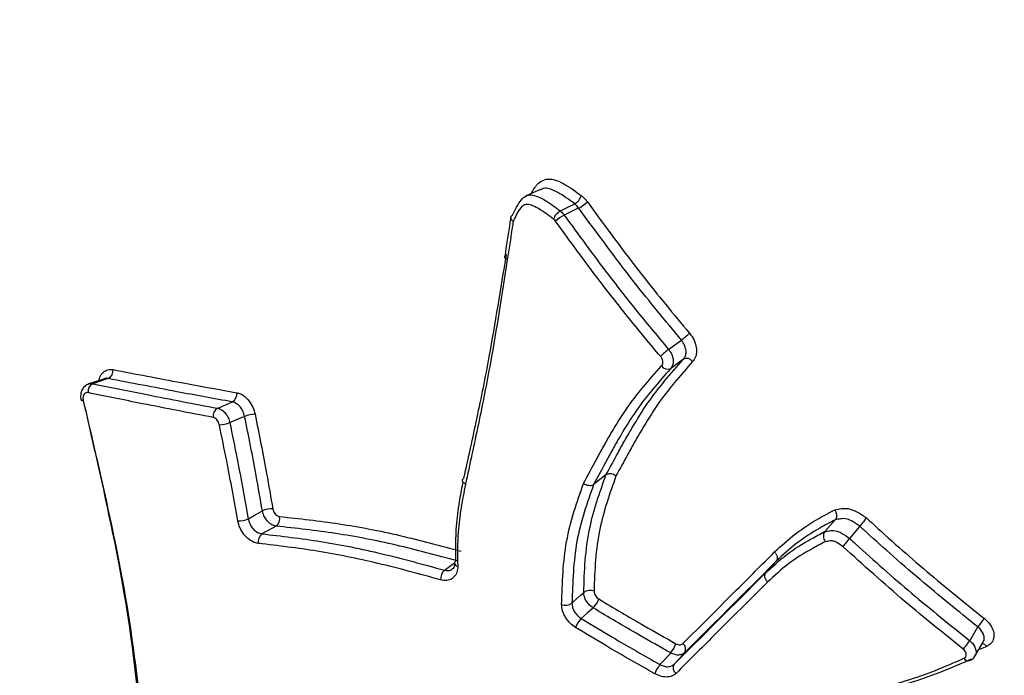
# Model space of a CAD drawing. Units: millimetres. Extents: x -2347 to 2753, y -2386 to 2714.
# Drawn here: x -486 to -473, y -518 to -509 of the extents above; entities that cross this region are included whole.
import ezdxf

# ---------------------------------------------------------------- set-up
doc = ezdxf.new("R2010")
doc.units = ezdxf.units.MM

# ---------------------------------------------------------------- blocks, each defined once
blk = doc.blocks.new('1')
at = {"color": 7, "linetype": 'Continuous', "lineweight": 25}
for p, q in [((-485.319, -514.16), (-485.527, -514.228)), ((-478.636, -515.441), (-478.802, -515.571)), ((-483.031, -516.124), (-483.221, -516.227)), ((-475.582, -516.04), (-475.722, -516.198)), ((-475.254, -516.125), (-475.391, -516.287)), ((-476.368, -516.592), (-476.509, -516.748)), ((-473.79, -517.651), (-473.681, -517.468)), ((-473.72, -517.856), (-473.61, -517.673)), ((-473.563, -517.727), (-473.671, -517.775))]:
    blk.add_line(p, q, dxfattribs=at)
at = {"color": 7, "linetype": 'Continuous', "lineweight": 25, "flags": 128}
for points in [[(-479.51, -511.639), (-479.61, -511.684), (-479.71, -511.728)], [(-479.246, -511.923), (-479.223, -511.912), (-479.136, -511.869), (-479.053, -511.829)], [(-478.999, -511.884), (-479.015, -511.892), (-479.096, -511.931), (-479.193, -511.978)], [(-477.802, -513.769), (-477.788, -513.759), (-477.717, -513.707), (-477.632, -513.644)], [(-477.604, -513.897), (-477.618, -513.908), (-477.689, -513.96), (-477.774, -514.022)], [(-485.269, -514.157), (-485.286, -514.163), (-485.372, -514.191), (-485.475, -514.226)], [(-483.812, -514.553), (-483.796, -514.546), (-483.714, -514.51), (-483.615, -514.468)], [(-483.451, -514.661), (-483.55, -514.702), (-483.633, -514.737), (-483.633, -514.737), (-483.649, -514.744)], [(-483.403, -516.026), (-483.388, -516.017), (-483.309, -515.974), (-483.215, -515.922)], [(-480.789, -516.711), (-480.774, -516.701), (-480.703, -516.649), (-480.653, -516.613)], [(-479.09, -517.151), (-479.077, -517.139), (-478.978, -517.05), (-478.945, -517.02), (-478.932, -517.008)], [(-478.807, -517.215), (-478.821, -517.226), (-478.887, -517.285), (-478.966, -517.355)], [(-477.917, -517.969), (-477.905, -517.956), (-477.845, -517.892), (-477.774, -517.814)], [(-477.586, -517.81), (-477.657, -517.888), (-477.728, -517.965)], [(-473.782, -517.913), (-473.789, -517.916), (-473.791, -517.917)]]:
    blk.add_lwpolyline(points, dxfattribs=at)
at = {"color": 7, "linetype": 'Continuous', "lineweight": 25}
blk.add_circle((203.014, 163.742), 2550, dxfattribs=at)
for centre, radius, start, end in [((-479.151, -511.659), 0.196, 300.0415, 342.0577), ((-479.231, -511.437), 0.504, 297.4052, 313.537), ((-479.146, -512.095), 0.199, 120.2727, 161.7253), ((-478.959, -512.429), 0.508, 117.4476, 133.4613), ((-478.211, -512.848), 0.985, 306.0393, 314.269), ((-477.217, -514.573), 0.994, 126.0759, 134.2311), ((-477.563, -513.985), 0.0968, 33.8405, 115.0349), ((-485.322, -514.052), 0.118, 296.8997, 6.8622), ((-477.815, -513.934), 0.0972, 213.4425, 294.9276), ((-485.421, -514.331), 0.118, 117.0969, 186.8068), ((-483.678, -514.364), 0.123, 301.2849, 8.4369), ((-485.614, -514.407), 0.0436, 248.1027, 286.3194), ((-483.748, -514.658), 0.123, 121.4954, 188.3511), ((-483.307, -515.015), 0.382, 90.7716, 112.0776), ((-483.796, -514.378), 0.394, 271.1342, 291.8311), ((-483.096, -516.175), 0.28, 85.9632, 115.2281), ((-483.108, -516.024), 0.126, 307.3643, 12.5033), ((-483.524, -515.767), 0.286, 266.3201, 294.9926), ((-483.143, -516.328), 0.127, 127.5638, 192.4088), ((-480.619, -516.62), 0.0356, 119.8013, 176.5336), ((-480.605, -516.608), 0.0513, 191.7702, 262.1455), ((-480.681, -516.828), 0.159, 132.7405, 184.7693), ((-478.848, -517.13), 0.148, 68.9192, 124.5274), ((-479.174, -517.027), 0.15, 249.0985, 304.304), ((-479.03, -516.993), 0.314, 315.0755, 341.096), ((-478.739, -517.581), 0.32, 135.2574, 160.7941), ((-473.081, -517.852), 0.712, 136.0244, 147.4248), ((-478.049, -517.577), 0.363, 319.1932, 341.6497), ((-477.665, -517.763), 0.0915, 329.1663, 53.8269), ((-474.394, -517.265), 0.717, 316.0789, 327.4012), ((-473.628, -517.773), 0.0796, 35.2285, 87.3182), ((-477.635, -518.211), 0.371, 139.3886, 161.3516), ((-477.649, -518.012), 0.0918, 149.2734, 234.2238), ((-473.808, -517.849), 0.0703, 211.9355, 284.1163)]:
    blk.add_arc(centre, radius, start, end, dxfattribs=at)
for points, knots in [([(-472.757, -494.099), (-473.231, -494.674), (-474.188, -495.834), (-475.812, -497.632), (-477.654, -499.499), (-480.402, -502.037), (-485.153, -506.006), (-491.926, -511.114), (-497.337, -514.972), (-500.044, -516.902)], [0, 0, 0, 0, 0.050076, 0.101143, 0.176772, 0.252482, 0.405849, 0.70276, 1, 1, 1, 1]), ([(-479.632, -511.693), (-479.627, -511.683), (-479.597, -511.624), (-479.538, -511.544), (-479.437, -511.492), (-479.323, -511.501), (-479.163, -511.573), (-479.042, -511.662), (-478.965, -511.719)], [0, 0, 0, 0, 0.043175, 0.247332, 0.381225, 0.514413, 0.688049, 1, 1, 1, 1]), ([(-479.053, -511.829), (-479.127, -511.773), (-479.239, -511.691), (-479.38, -511.627), (-479.463, -511.616), (-479.497, -511.636), (-479.51, -511.644)], [0, 0, 0, 0, 0.487682, 0.732009, 0.898194, 1, 1, 1, 1]), ([(-479.88, -511.98), (-479.88, -511.98), (-479.845, -511.907), (-479.8, -511.803), (-479.707, -511.719), (-479.628, -511.704), (-479.538, -511.731), (-479.407, -511.802), (-479.311, -511.874), (-479.246, -511.923)], [0, 0, 0, 0, 0.000058, 0.29499, 0.404675, 0.499181, 0.615597, 0.743312, 1, 1, 1, 1]), ([(-478.965, -511.719), (-478.959, -511.723), (-478.93, -511.746), (-478.905, -511.777), (-478.884, -511.802)], [0, 0, 0, 0, 0.180015, 1, 1, 1, 1]), ([(-478.884, -511.802), (-478.643, -512.132), (-478.209, -512.727), (-477.735, -513.298), (-477.524, -513.553)], [0, 0, 0, 0, 0.55427, 1, 1, 1, 1]), ([(-479.335, -512.032), (-479.397, -511.986), (-479.487, -511.918), (-479.604, -511.854), (-479.674, -511.832), (-479.731, -511.841), (-479.804, -511.912), (-479.843, -511.998), (-479.872, -512.064)], [0, 0, 0, 0, 0.290642, 0.422536, 0.52662, 0.598375, 0.69317, 1, 1, 1, 1]), ([(-479.246, -511.923), (-479.243, -511.925), (-479.223, -511.94), (-479.207, -511.961), (-479.193, -511.978)], [0, 0, 0, 0, 0.1691445, 1, 1, 1, 1]), ([(-478.999, -511.884), (-479.013, -511.867), (-479.03, -511.846), (-479.05, -511.831), (-479.053, -511.829)], [0, 0, 0, 0, 0.820085, 1, 1, 1, 1]), ([(-477.632, -513.644), (-477.844, -513.388), (-478.32, -512.814), (-478.757, -512.216), (-478.999, -511.884)], [0, 0, 0, 0, 0.445733, 1, 1, 1, 1]), ([(-479.904, -512.009), (-479.909, -512.039), (-479.937, -512.213), (-479.963, -512.386), (-479.985, -512.529)], [0, 0, 0, 0, 0.175178, 1, 1, 1, 1]), ([(-479.872, -512.064), (-479.877, -512.091), (-479.892, -512.19), (-479.919, -512.361), (-479.941, -512.505), (-479.951, -512.577)], [0, 0, 0, 0, 0.159786, 0.578785, 1, 1, 1, 1]), ([(-479.872, -512.064), (-479.873, -512.063), (-479.879, -512.059), (-479.891, -512.048), (-479.903, -512.03), (-479.906, -512.01), (-479.899, -511.992), (-479.886, -511.984), (-479.88, -511.98)], [0, 0, 0, 0, 0.024504, 0.149826, 0.364181, 0.576685, 0.788327, 1, 1, 1, 1]), ([(-479.308, -512.06), (-479.315, -512.051), (-479.323, -512.041), (-479.333, -512.034), (-479.335, -512.032)], [0, 0, 0, 0, 0.830946, 1, 1, 1, 1]), ([(-477.911, -513.861), (-478.048, -513.696), (-478.322, -513.366), (-478.793, -512.768), (-479.113, -512.328), (-479.308, -512.06)], [0, 0, 0, 0, 0.281113, 0.561928, 1, 1, 1, 1]), ([(-479.193, -511.978), (-478.999, -512.245), (-478.68, -512.683), (-478.212, -513.278), (-477.939, -513.605), (-477.802, -513.769)], [0, 0, 0, 0, 0.438074, 0.718889, 1, 1, 1, 1]), ([(-477.63, -539.316), (-475.702, -536.611), (-471.844, -531.2), (-466.748, -524.442), (-462.784, -519.696), (-460.25, -516.948), (-458.377, -515.099), (-456.571, -513.468), (-455.412, -512.511), (-454.828, -512.029)], [0, 0, 0, 0, 0.2969909, 0.5941518, 0.7458779, 0.8224094, 0.8988583, 0.9490505, 1, 1, 1, 1]), ([(-480.529, -515.483), (-480.47, -515.217), (-480.352, -514.685), (-480.153, -513.702), (-480.038, -512.962), (-479.962, -512.503), (-479.962, -512.503)], [0, 0, 0, 0, 0.276644, 0.552651, 0.999983, 1, 1, 1, 1]), ([(-479.951, -512.577), (-480.023, -513.037), (-480.139, -513.781), (-480.334, -514.768), (-480.451, -515.301), (-480.509, -515.567)], [0, 0, 0, 0, 0.447578, 0.724109, 1, 1, 1, 1]), ([(-477.604, -513.897), (-477.594, -513.884), (-477.574, -513.858), (-477.566, -513.802), (-477.576, -513.741), (-477.6, -513.686), (-477.623, -513.656), (-477.632, -513.644)], [0, 0, 0, 0, 0.214202, 0.428404, 0.642606, 0.856801, 1, 1, 1, 1]), ([(-477.524, -513.553), (-477.51, -513.571), (-477.476, -513.615), (-477.44, -513.697), (-477.425, -513.789), (-477.437, -513.873), (-477.467, -513.912), (-477.482, -513.931)], [0, 0, 0, 0, 0.142841, 0.356641, 0.570772, 0.785264, 1, 1, 1, 1]), ([(-477.802, -513.769), (-477.793, -513.781), (-477.77, -513.811), (-477.746, -513.866), (-477.736, -513.927), (-477.744, -513.983), (-477.764, -514.009), (-477.774, -514.022)], [0, 0, 0, 0, 0.1426669, 0.3569989, 0.5713314, 0.7856654, 1, 1, 1, 1]), ([(-478.636, -515.441), (-478.636, -515.441), (-478.582, -515.342), (-478.514, -515.216), (-478.429, -515.061), (-478.366, -514.949), (-478.253, -514.756), (-478.019, -514.371), (-477.77, -514.087), (-477.604, -513.897)], [0, 0, 0, 0, 0.0000235, 0.1779432, 0.2288456, 0.2798954, 0.38201, 0.5868293, 1, 1, 1, 1]), ([(-477.896, -513.988), (-477.891, -513.981), (-477.881, -513.968), (-477.877, -513.94), (-477.882, -513.909), (-477.895, -513.881), (-477.906, -513.867), (-477.911, -513.861)], [0, 0, 0, 0, 0.213811, 0.427863, 0.64227, 0.856989, 1, 1, 1, 1]), ([(-485.392, -514.183), (-485.388, -514.168), (-485.379, -514.123), (-485.338, -514.071), (-485.277, -514.033), (-485.229, -514.036), (-485.205, -514.038)], [0, 0, 0, 0, 0.152661, 0.435124, 0.717663, 1, 1, 1, 1]), ([(-485.205, -514.038), (-484.902, -514.096), (-484.359, -514.201), (-483.803, -514.301), (-483.557, -514.346)], [0, 0, 0, 0, 0.557632, 1, 1, 1, 1]), ([(-478.936, -515.556), (-478.877, -515.446), (-478.803, -515.307), (-478.712, -515.141), (-478.65, -515.03), (-478.539, -514.836), (-478.307, -514.455), (-478.061, -514.175), (-477.896, -513.988)], [0, 0, 0, 0, 0.195796, 0.245983, 0.29617, 0.396544, 0.597332, 1, 1, 1, 1]), ([(-477.774, -514.022), (-477.936, -514.207), (-478.179, -514.483), (-478.409, -514.86), (-478.52, -515.051), (-478.581, -515.162), (-478.671, -515.326), (-478.744, -515.462), (-478.802, -515.571)], [0, 0, 0, 0, 0.4015432, 0.6028457, 0.7037443, 0.7541895, 0.8047686, 1, 1, 1, 1]), ([(-477.482, -513.931), (-477.646, -514.118), (-477.892, -514.398), (-478.124, -514.778), (-478.236, -514.97), (-478.298, -515.081), (-478.383, -515.234), (-478.45, -515.359), (-478.503, -515.455)], [0, 0, 0, 0, 0.412053, 0.617451, 0.72012, 0.771452, 0.822784, 1, 1, 1, 1]), ([(-485.269, -514.157), (-485.285, -514.154), (-485.303, -514.151), (-485.318, -514.16), (-485.319, -514.16)], [0, 0, 0, 0, 0.916434, 1, 1, 1, 1]), ([(-483.615, -514.468), (-483.862, -514.424), (-484.419, -514.322), (-484.965, -514.216), (-485.269, -514.157)], [0, 0, 0, 0, 0.44238, 1, 1, 1, 1]), ([(-485.527, -514.229), (-485.545, -514.237), (-485.579, -514.252), (-485.615, -514.299), (-485.635, -514.355), (-485.64, -514.408), (-485.631, -514.438), (-485.628, -514.447)], [0, 0, 0, 0, 0.219055, 0.432705, 0.654889, 0.903792, 1, 1, 1, 1]), ([(-485.527, -514.229), (-485.525, -514.229), (-485.511, -514.22), (-485.492, -514.223), (-485.475, -514.226)], [0, 0, 0, 0, 0.101273, 1, 1, 1, 1]), ([(-485.475, -514.226), (-485.234, -514.275), (-484.686, -514.386), (-484.126, -514.493), (-483.812, -514.553)], [0, 0, 0, 0, 0.440241, 1, 1, 1, 1]), ([(-485.539, -514.345), (-485.547, -514.345), (-485.563, -514.343), (-485.584, -514.356), (-485.599, -514.377), (-485.606, -514.405), (-485.606, -514.431), (-485.603, -514.445), (-485.602, -514.449)], [0, 0, 0, 0, 0.187894, 0.37565, 0.563449, 0.751449, 0.939722, 1, 1, 1, 1]), ([(-484.753, -519.812), (-484.772, -519.553), (-484.834, -518.718), (-484.982, -517.261), (-485.31, -515.705), (-485.528, -514.757), (-485.602, -514.432)], [0, 0, 0, 0, 0.15178, 0.488434, 0.824782, 1, 1, 1, 1]), ([(-483.87, -514.676), (-484.185, -514.615), (-484.747, -514.507), (-485.297, -514.395), (-485.539, -514.345)], [0, 0, 0, 0, 0.559771, 1, 1, 1, 1]), ([(-483.557, -514.346), (-483.55, -514.347), (-483.518, -514.354), (-483.46, -514.384), (-483.393, -514.45), (-483.339, -514.536), (-483.321, -514.601), (-483.312, -514.633)], [0, 0, 0, 0, 0.066348, 0.300027, 0.533389, 0.766642, 1, 1, 1, 1]), ([(-485.602, -514.449), (-485.526, -514.775), (-485.304, -515.732), (-484.969, -517.303), (-484.815, -518.774), (-484.749, -519.617), (-484.729, -519.88)], [0, 0, 0, 0, 0.174677, 0.511434, 0.847974, 1, 1, 1, 1]), ([(-483.812, -514.553), (-483.808, -514.553), (-483.787, -514.558), (-483.749, -514.577), (-483.704, -514.621), (-483.667, -514.679), (-483.655, -514.722), (-483.649, -514.744)], [0, 0, 0, 0, 0.058188, 0.293636, 0.529087, 0.764545, 1, 1, 1, 1]), ([(-483.451, -514.661), (-483.457, -514.639), (-483.469, -514.596), (-483.505, -514.538), (-483.55, -514.494), (-483.589, -514.474), (-483.61, -514.469), (-483.615, -514.468)], [0, 0, 0, 0, 0.233464, 0.466918, 0.700346, 0.933785, 1, 1, 1, 1]), ([(-483.788, -514.772), (-483.791, -514.761), (-483.797, -514.739), (-483.815, -514.71), (-483.838, -514.688), (-483.857, -514.679), (-483.868, -514.676), (-483.87, -514.676)], [0, 0, 0, 0, 0.235555, 0.47121, 0.706724, 0.941927, 1, 1, 1, 1]), ([(-483.215, -515.922), (-483.242, -515.764), (-483.291, -515.477), (-483.371, -515.056), (-483.424, -514.793), (-483.451, -514.661)], [0, 0, 0, 0, 0.377692, 0.688062, 1, 1, 1, 1]), ([(-483.312, -514.633), (-483.286, -514.765), (-483.233, -515.029), (-483.152, -515.451), (-483.103, -515.738), (-483.076, -515.896)], [0, 0, 0, 0, 0.311423, 0.622561, 1, 1, 1, 1]), ([(-483.542, -516.052), (-483.566, -515.92), (-483.613, -515.655), (-483.694, -515.229), (-483.755, -514.933), (-483.788, -514.772)], [0, 0, 0, 0, 0.312357, 0.624423, 1, 1, 1, 1]), ([(-483.649, -514.744), (-483.616, -514.905), (-483.555, -515.201), (-483.474, -515.629), (-483.427, -515.894), (-483.403, -516.026)], [0, 0, 0, 0, 0.375126, 0.687992, 1, 1, 1, 1]), ([(-478.932, -517.008), (-478.928, -516.866), (-478.919, -516.578), (-478.848, -516.038), (-478.719, -515.677), (-478.636, -515.441), (-478.636, -515.441)], [0, 0, 0, 0, 0.25601, 0.515401, 0.99997, 1, 1, 1, 1]), ([(-478.503, -515.455), (-478.585, -515.686), (-478.711, -516.04), (-478.782, -516.57), (-478.791, -516.851), (-478.795, -516.992)], [0, 0, 0, 0, 0.484219, 0.742295, 1, 1, 1, 1]), ([(-478.503, -515.455), (-478.504, -515.454), (-478.51, -515.45), (-478.526, -515.441), (-478.552, -515.43), (-478.584, -515.425), (-478.614, -515.428), (-478.628, -515.437), (-478.636, -515.441)], [0, 0, 0, 0, 0.036559, 0.140193, 0.355527, 0.570473, 0.785233, 1, 1, 1, 1]), ([(-480.637, -516.589), (-480.638, -516.433), (-480.64, -516.163), (-480.595, -515.823), (-480.559, -515.637), (-480.543, -515.556)], [0, 0, 0, 0, 0.43665, 0.756865, 1, 1, 1, 1]), ([(-480.509, -515.567), (-480.529, -515.671), (-480.57, -515.879), (-480.617, -516.239), (-480.614, -516.505), (-480.612, -516.658)], [0, 0, 0, 0, 0.297468, 0.593739, 1, 1, 1, 1]), ([(-479.228, -517.167), (-479.218, -516.881), (-479.199, -516.308), (-479.024, -515.808), (-478.936, -515.556)], [0, 0, 0, 0, 0.497773, 1, 1, 1, 1]), ([(-478.802, -515.571), (-478.802, -515.571), (-478.887, -515.817), (-479.062, -516.308), (-479.08, -516.87), (-479.09, -517.151)], [0, 0, 0, 0, 0.00003, 0.501703, 1, 1, 1, 1]), ([(-478.802, -515.571), (-478.809, -515.575), (-478.823, -515.584), (-478.853, -515.587), (-478.886, -515.582), (-478.912, -515.571), (-478.928, -515.562), (-478.934, -515.557), (-478.936, -515.556)], [0, 0, 0, 0, 0.213536, 0.427066, 0.640781, 0.854888, 0.963816, 1, 1, 1, 1]), ([(-483.031, -516.124), (-483.042, -516.122), (-483.07, -516.117), (-483.116, -516.091), (-483.162, -516.044), (-483.198, -515.986), (-483.209, -515.943), (-483.215, -515.922)], [0, 0, 0, 0, 0.134825, 0.351111, 0.567404, 0.783703, 1, 1, 1, 1]), ([(-483.076, -515.896), (-483.073, -515.907), (-483.068, -515.928), (-483.05, -515.957), (-483.027, -515.98), (-483.004, -515.993), (-482.99, -515.996), (-482.985, -515.997)], [0, 0, 0, 0, 0.2162627, 0.4323724, 0.6485333, 0.8649364, 1, 1, 1, 1]), ([(-482.985, -515.997), (-482.721, -516.025), (-482.197, -516.081), (-481.39, -516.238), (-480.839, -516.385), (-480.566, -516.457)], [0, 0, 0, 0, 0.33652, 0.670972, 1, 1, 1, 1]), ([(-476.391, -516.469), (-476.3, -516.386), (-476.119, -516.219), (-475.842, -516.04), (-475.659, -515.944), (-475.588, -515.906)], [0, 0, 0, 0, 0.379568, 0.759729, 1, 1, 1, 1]), ([(-475.588, -515.906), (-475.559, -515.9), (-475.495, -515.885), (-475.404, -515.887), (-475.298, -515.925), (-475.227, -515.972), (-475.175, -516.008), (-475.165, -516.015)], [0, 0, 0, 0, 0.228408, 0.501292, 0.618773, 0.931284, 1, 1, 1, 1]), ([(-475.588, -515.906), (-475.587, -515.907), (-475.583, -515.913), (-475.575, -515.93), (-475.566, -515.957), (-475.563, -515.99), (-475.568, -516.02), (-475.577, -516.033), (-475.582, -516.04)], [0, 0, 0, 0, 0.027511, 0.142894, 0.358363, 0.572619, 0.7863, 1, 1, 1, 1]), ([(-483.268, -516.355), (-483.283, -516.352), (-483.324, -516.344), (-483.393, -516.306), (-483.463, -516.237), (-483.518, -516.148), (-483.534, -516.084), (-483.542, -516.052)], [0, 0, 0, 0, 0.127754, 0.345622, 0.563738, 0.781943, 1, 1, 1, 1]), ([(-483.403, -516.026), (-483.398, -516.047), (-483.387, -516.09), (-483.351, -516.149), (-483.305, -516.195), (-483.259, -516.22), (-483.231, -516.225), (-483.221, -516.227)], [0, 0, 0, 0, 0.218027, 0.436044, 0.654032, 0.872022, 1, 1, 1, 1]), ([(-480.616, -516.587), (-480.89, -516.514), (-481.439, -516.367), (-482.245, -516.21), (-482.768, -516.153), (-483.031, -516.124)], [0, 0, 0, 0, 0.3296606, 0.6631169, 1, 1, 1, 1]), ([(-475.582, -516.04), (-475.582, -516.04), (-475.65, -516.076), (-475.828, -516.17), (-476.1, -516.344), (-476.278, -516.509), (-476.368, -516.592)], [0, 0, 0, 0, 0.000045, 0.235957, 0.616158, 1, 1, 1, 1]), ([(-475.254, -516.125), (-475.254, -516.125), (-475.261, -516.121), (-475.304, -516.091), (-475.359, -516.053), (-475.44, -516.023), (-475.508, -516.024), (-475.557, -516.035), (-475.582, -516.04), (-475.582, -516.04)], [0, 0, 0, 0, 0.0001526, 0.0627882, 0.3992981, 0.5013536, 0.7560813, 0.9998474, 1, 1, 1, 1]), ([(-475.165, -516.015), (-475.166, -516.016), (-475.169, -516.02), (-475.179, -516.032), (-475.195, -516.053), (-475.217, -516.08), (-475.238, -516.105), (-475.249, -516.119), (-475.254, -516.125)], [0, 0, 0, 0, 0.029743, 0.144264, 0.359047, 0.572963, 0.786474, 1, 1, 1, 1]), ([(-473.681, -517.468), (-473.939, -517.26), (-474.336, -516.94), (-474.839, -516.502), (-475.104, -516.263), (-475.236, -516.142), (-475.254, -516.125), (-475.254, -516.125)], [0, 0, 0, 0, 0.482301, 0.741036, 0.964642, 0.999971, 1, 1, 1, 1]), ([(-475.165, -516.015), (-475.145, -516.034), (-474.881, -516.277), (-474.364, -516.735), (-473.85, -517.15), (-473.593, -517.357)], [0, 0, 0, 0, 0.039634, 0.519815, 1, 1, 1, 1]), ([(-483.221, -516.227), (-482.961, -516.257), (-482.438, -516.318), (-481.627, -516.481), (-481.068, -516.635), (-480.789, -516.711)], [0, 0, 0, 0, 0.330174, 0.664853, 1, 1, 1, 1]), ([(-476.509, -516.748), (-476.509, -516.748), (-476.417, -516.664), (-476.234, -516.493), (-475.959, -516.322), (-475.783, -516.23), (-475.722, -516.198), (-475.722, -516.198)], [0, 0, 0, 0, 0.0000449, 0.3921855, 0.7894373, 0.9999551, 1, 1, 1, 1]), ([(-475.722, -516.198), (-475.726, -516.205), (-475.735, -516.218), (-475.74, -516.248), (-475.738, -516.281), (-475.729, -516.309), (-475.72, -516.325), (-475.716, -516.332), (-475.715, -516.333)], [0, 0, 0, 0, 0.212405, 0.424791, 0.637744, 0.851927, 0.973078, 1, 1, 1, 1]), ([(-475.722, -516.198), (-475.722, -516.198), (-475.708, -516.195), (-475.669, -516.187), (-475.616, -516.181), (-475.555, -516.19), (-475.482, -516.221), (-475.427, -516.261), (-475.391, -516.287), (-475.391, -516.287)], [0, 0, 0, 0, 0.000151, 0.136236, 0.382968, 0.495903, 0.66101, 0.999849, 1, 1, 1, 1]), ([(-480.839, -516.841), (-481.119, -516.764), (-481.676, -516.611), (-482.486, -516.447), (-483.008, -516.386), (-483.268, -516.355)], [0, 0, 0, 0, 0.335778, 0.669448, 1, 1, 1, 1]), ([(-475.715, -516.333), (-475.774, -516.363), (-475.945, -516.452), (-476.213, -516.619), (-476.394, -516.786), (-476.484, -516.869)], [0, 0, 0, 0, 0.206219, 0.604725, 1, 1, 1, 1]), ([(-475.48, -516.397), (-475.509, -516.376), (-475.548, -516.348), (-475.598, -516.325), (-475.638, -516.319), (-475.675, -516.325), (-475.705, -516.331), (-475.715, -516.333)], [0, 0, 0, 0, 0.37832, 0.510576, 0.594163, 0.858234, 1, 1, 1, 1]), ([(-475.391, -516.287), (-475.396, -516.293), (-475.407, -516.306), (-475.429, -516.332), (-475.45, -516.359), (-475.466, -516.38), (-475.476, -516.392), (-475.479, -516.396), (-475.48, -516.397)], [0, 0, 0, 0, 0.21353, 0.427067, 0.640999, 0.855767, 0.970163, 1, 1, 1, 1]), ([(-473.878, -517.762), (-474.138, -517.553), (-474.684, -517.114), (-475.206, -516.643), (-475.48, -516.397)], [0, 0, 0, 0, 0.476468, 1, 1, 1, 1]), ([(-475.391, -516.287), (-475.391, -516.287), (-475.364, -516.311), (-475.092, -516.561), (-474.566, -517.026), (-474.049, -517.443), (-473.79, -517.651)], [0, 0, 0, 0, 0.000028, 0.051222, 0.525612, 1, 1, 1, 1]), ([(-477.611, -517.689), (-477.492, -517.57), (-477.253, -517.332), (-476.846, -516.925), (-476.559, -516.638), (-476.391, -516.469)], [0, 0, 0, 0, 0.293137, 0.586273, 1, 1, 1, 1]), ([(-480.612, -516.658), (-480.612, -516.672), (-480.613, -516.715), (-480.635, -516.777), (-480.686, -516.829), (-480.757, -516.855), (-480.812, -516.846), (-480.839, -516.841)], [0, 0, 0, 0, 0.108145, 0.3311, 0.553917, 0.776822, 1, 1, 1, 1]), ([(-480.656, -516.618), (-480.656, -516.633), (-480.658, -516.665), (-480.67, -516.687), (-480.681, -516.693), (-480.685, -516.695)], [0, 0, 0, 0, 0.366853, 0.792518, 1, 1, 1, 1]), ([(-476.368, -516.592), (-476.654, -516.879), (-477.061, -517.285), (-477.467, -517.69), (-477.586, -517.81)], [0, 0, 0, 0, 0.7064839, 1, 1, 1, 1]), ([(-480.789, -516.711), (-480.771, -516.714), (-480.734, -516.719), (-480.698, -516.71), (-480.686, -516.697), (-480.684, -516.695)], [0, 0, 0, 0, 0.466562, 0.933124, 1, 1, 1, 1]), ([(-477.728, -517.965), (-477.441, -517.679), (-477.035, -517.273), (-476.629, -516.867), (-476.509, -516.748)], [0, 0, 0, 0, 0.706527, 1, 1, 1, 1]), ([(-476.484, -516.869), (-476.603, -516.988), (-476.841, -517.227), (-477.248, -517.632), (-477.535, -517.919), (-477.703, -518.087)], [0, 0, 0, 0, 0.293473, 0.586947, 1, 1, 1, 1]), ([(-478.807, -517.215), (-478.824, -517.203), (-478.858, -517.178), (-478.899, -517.126), (-478.928, -517.066), (-478.931, -517.027), (-478.932, -517.008)], [0, 0, 0, 0, 0.233979, 0.489317, 0.744658, 1, 1, 1, 1]), ([(-478.795, -516.992), (-478.794, -517.002), (-478.793, -517.021), (-478.779, -517.051), (-478.758, -517.077), (-478.741, -517.089), (-478.733, -517.095)], [0, 0, 0, 0, 0.255721, 0.511059, 0.766179, 1, 1, 1, 1]), ([(-479.041, -517.475), (-479.065, -517.458), (-479.116, -517.422), (-479.177, -517.344), (-479.221, -517.254), (-479.225, -517.196), (-479.228, -517.167)], [0, 0, 0, 0, 0.227395, 0.485177, 0.742776, 1, 1, 1, 1]), ([(-479.09, -517.151), (-479.088, -517.17), (-479.085, -517.209), (-479.057, -517.269), (-479.016, -517.32), (-478.982, -517.344), (-478.966, -517.355)], [0, 0, 0, 0, 0.257591, 0.515179, 0.772747, 1, 1, 1, 1]), ([(-478.733, -517.095), (-478.531, -517.215), (-478.192, -517.418), (-477.845, -517.612), (-477.704, -517.691)], [0, 0, 0, 0, 0.593779, 1, 1, 1, 1]), ([(-477.774, -517.814), (-477.916, -517.735), (-478.264, -517.539), (-478.605, -517.335), (-478.807, -517.215)], [0, 0, 0, 0, 0.406229, 1, 1, 1, 1]), ([(-478.966, -517.355), (-478.828, -517.439), (-478.482, -517.648), (-478.129, -517.849), (-477.917, -517.969)], [0, 0, 0, 0, 0.399554, 1, 1, 1, 1]), ([(-473.593, -517.357), (-473.581, -517.368), (-473.543, -517.4), (-473.495, -517.464), (-473.464, -517.545), (-473.466, -517.622), (-473.498, -517.687), (-473.541, -517.714), (-473.563, -517.727)], [0, 0, 0, 0, 0.09004, 0.271545, 0.453336, 0.635428, 0.817714, 1, 1, 1, 1]), ([(-477.986, -518.092), (-478.2, -517.971), (-478.555, -517.769), (-478.902, -517.559), (-479.041, -517.475)], [0, 0, 0, 0, 0.600453, 1, 1, 1, 1]), ([(-473.612, -517.671), (-473.607, -517.663), (-473.593, -517.64), (-473.595, -517.594), (-473.615, -517.54), (-473.647, -517.497), (-473.672, -517.475), (-473.681, -517.468)], [0, 0, 0, 0, 0.156181, 0.39752, 0.638862, 0.880198, 1, 1, 1, 1]), ([(-477.704, -517.691), (-477.695, -517.696), (-477.675, -517.705), (-477.646, -517.706), (-477.624, -517.7), (-477.614, -517.692), (-477.611, -517.689)], [0, 0, 0, 0, 0.277871, 0.556179, 0.834879, 1, 1, 1, 1]), ([(-473.79, -517.651), (-473.782, -517.658), (-473.756, -517.68), (-473.724, -517.723), (-473.704, -517.777), (-473.703, -517.824), (-473.717, -517.846), (-473.722, -517.854)], [0, 0, 0, 0, 0.123861, 0.365361, 0.606862, 0.848363, 1, 1, 1, 1]), ([(-477.586, -517.81), (-477.593, -517.816), (-477.613, -517.832), (-477.657, -517.845), (-477.715, -517.841), (-477.754, -517.823), (-477.774, -517.814)], [0, 0, 0, 0, 0.164838, 0.443224, 0.721613, 1, 1, 1, 1]), ([(-473.867, -517.886), (-473.86, -517.882), (-473.846, -517.873), (-473.835, -517.852), (-473.834, -517.826), (-473.845, -517.799), (-473.861, -517.777), (-473.874, -517.766), (-473.878, -517.762)], [0, 0, 0, 0, 0.1810528, 0.3621043, 0.5433446, 0.7248812, 0.9066921, 1, 1, 1, 1]), ([(-477.917, -517.969), (-477.897, -517.978), (-477.858, -517.997), (-477.799, -518), (-477.755, -517.988), (-477.735, -517.971), (-477.728, -517.965)], [0, 0, 0, 0, 0.277356, 0.55471, 0.832069, 1, 1, 1, 1]), ([(-475.037, -518.3), (-475.02, -518.296), (-474.937, -518.272), (-474.836, -518.243), (-474.719, -518.209), (-474.536, -518.154), (-474.242, -518.051), (-473.993, -517.941), (-473.867, -517.886)], [0, 0, 0, 0, 0.041531, 0.20747, 0.248954, 0.33192, 0.662943, 1, 1, 1, 1]), ([(-473.77, -517.899), (-473.896, -517.954), (-474.147, -518.065), (-474.443, -518.17), (-474.628, -518.226), (-474.745, -518.261), (-474.846, -518.29), (-474.93, -518.314), (-474.947, -518.319), (-474.947, -518.319)], [0, 0, 0, 0, 0.336573, 0.669081, 0.752165, 0.793591, 0.958708, 0.999962, 1, 1, 1, 1]), ([(-473.792, -517.914), (-473.784, -517.912), (-473.758, -517.903), (-473.732, -517.88), (-473.723, -517.858), (-473.721, -517.854)], [0, 0, 0, 0, 0.259877, 0.866424, 1, 1, 1, 1]), ([(-477.703, -518.087), (-477.714, -518.096), (-477.743, -518.121), (-477.81, -518.139), (-477.898, -518.133), (-477.957, -518.106), (-477.986, -518.092)], [0, 0, 0, 0, 0.167644, 0.444699, 0.722137, 1, 1, 1, 1])]:
    blk.add_open_spline(points, degree=3, knots=knots, dxfattribs=at)
for points in [[(-479.951, -512.577), (-479.96, -512.571), (-479.978, -512.559), (-479.988, -512.537), (-479.984, -512.517), (-479.969, -512.507), (-479.962, -512.503)], [(-480.509, -515.567), (-480.519, -515.561), (-480.538, -515.548), (-480.55, -515.524), (-480.549, -515.5), (-480.536, -515.489), (-480.529, -515.483)], [(-476.391, -516.469), (-476.382, -516.479), (-476.365, -516.499), (-476.353, -516.535), (-476.352, -516.568), (-476.362, -516.584), (-476.368, -516.592)], [(-476.509, -516.748), (-476.514, -516.756), (-476.525, -516.771), (-476.524, -516.805), (-476.51, -516.84), (-476.493, -516.859), (-476.484, -516.869)]]:
    blk.add_open_spline(points, degree=3, dxfattribs=at)

msp = doc.modelspace()

# ---------------------------------------------------------------- block references
msp.add_blockref('1', (0, 0))

doc.saveas('drawing.dxf')
